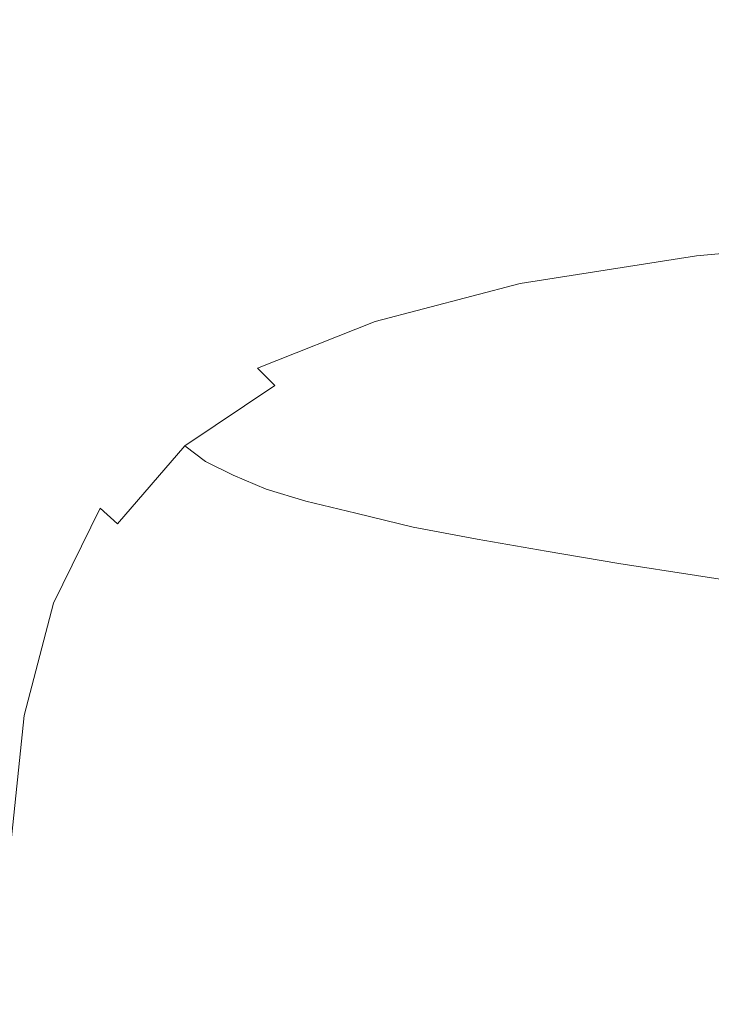
# Model space of a CAD drawing. Extents: x -750 to 750, y -399 to 398.
# Drawn here: x -692 to -652, y 257 to 314 of the extents above; entities that cross this region are included whole.
import ezdxf

# ---------------------------------------------------------------- set-up
doc = ezdxf.new("R2010")
doc.units = 0
doc.header["$LTSCALE"] = 500
doc.header["$MEASUREMENT"] = 0
doc.layers.add('EXC-WANNA', color=7, linetype='Continuous')

msp = doc.modelspace()

# ---------------------------------------------------------------- linework, layer by layer
at = {"layer": 'EXC-WANNA', "lineweight": 0}
for points, invisible_edges in [([(-684.3, 313, 201.1), (-687.5, 317.4, 201.1), (-693.2, 315, 201.1), (-684.3, 313, 201.1)], 15), ([(-687.5, 317.4, 201.1), (-684.3, 313, 201.1), (-676.6, 314.9, 201.1), (-687.5, 317.4, 201.1)], 15), ([(-664.1, 312.8, 201), (-667.2, 316.3, 201.1), (-676.6, 314.9, 201.1), (-664.1, 312.8, 201)], 15), ([(-667.2, 316.3, 201.1), (-664.1, 312.8, 201), (-652.4, 313.9, 201), (-667.2, 316.3, 201.1)], 15), ([(-690.3, 310.5, 201.1), (-693.2, 315, 201.1), (-697.6, 312, 201.1), (-690.3, 310.5, 201.1)], 15), ([(-693.2, 315, 201.1), (-690.3, 310.5, 201.1), (-684.3, 313, 201.1), (-693.2, 315, 201.1)], 15), ([(-673.8, 311.4, 201), (-676.6, 314.9, 201.1), (-684.3, 313, 201.1), (-673.8, 311.4, 201)], 15), ([(-676.6, 314.9, 201.1), (-673.8, 311.4, 201), (-664.1, 312.8, 201), (-676.6, 314.9, 201.1)], 15), ([(-649.9, 311.1, 201), (-652.4, 313.9, 201), (-664.1, 312.8, 201), (-649.9, 311.1, 201)], 15), ([(-681.6, 309.4, 201), (-684.3, 313, 201.1), (-690.3, 310.5, 201.1), (-681.6, 309.4, 201)], 15), ([(-684.3, 313, 201.1), (-681.6, 309.4, 201), (-673.8, 311.4, 201), (-684.3, 313, 201.1)], 15), ([(-661.7, 310, 201), (-664.1, 312.8, 201), (-673.8, 311.4, 201), (-661.7, 310, 201)], 15), ([(-664.1, 312.8, 201), (-661.7, 310, 201), (-649.9, 311.1, 201), (-664.1, 312.8, 201)], 15), ([(-697.6, 312, 201.1), (-694.8, 307.4, 201.1), (-690.3, 310.5, 201.1), (-697.6, 312, 201.1)], 15), ([(-671.5, 308.6, 201), (-673.8, 311.4, 201), (-681.6, 309.4, 201), (-671.5, 308.6, 201)], 15), ([(-673.8, 311.4, 201), (-671.5, 308.6, 201), (-661.7, 310, 201), (-673.8, 311.4, 201)], 15), ([(-647.8, 308.9, 200.9), (-649.9, 311.1, 201), (-661.7, 310, 201), (-647.8, 308.9, 200.9)], 15), ([(-687.8, 306.9, 201), (-690.3, 310.5, 201.1), (-694.8, 307.4, 201.1), (-687.8, 306.9, 201)], 15), ([(-690.3, 310.5, 201.1), (-687.8, 306.9, 201), (-681.6, 309.4, 201), (-690.3, 310.5, 201.1)], 15), ([(-659.8, 307.8, 200.9), (-661.7, 310, 201), (-671.5, 308.6, 201), (-659.8, 307.8, 200.9)], 15), ([(-661.7, 310, 201), (-659.8, 307.8, 200.9), (-647.8, 308.9, 200.9), (-661.7, 310, 201)], 15), ([(-679.5, 306.6, 201), (-681.6, 309.4, 201), (-687.8, 306.9, 201), (-679.5, 306.6, 201)], 15), ([(-681.6, 309.4, 201), (-679.5, 306.6, 201), (-671.5, 308.6, 201), (-681.6, 309.4, 201)], 15), ([(-646.2, 307.1, 200.8), (-647.8, 308.9, 200.9), (-659.8, 307.8, 200.9), (-646.2, 307.1, 200.8)], 15), ([(-669.7, 306.3, 200.9), (-671.5, 308.6, 201), (-679.5, 306.6, 201), (-669.7, 306.3, 200.9)], 15), ([(-671.5, 308.6, 201), (-669.7, 306.3, 200.9), (-659.8, 307.8, 200.9), (-671.5, 308.6, 201)], 15), ([(-658.3, 306, 200.8), (-659.8, 307.8, 200.9), (-669.7, 306.3, 200.9), (-658.3, 306, 200.8)], 15), ([(-659.8, 307.8, 200.9), (-658.3, 306, 200.8), (-646.2, 307.1, 200.8), (-659.8, 307.8, 200.9)], 15), ([(-694.8, 307.4, 201.1), (-692.6, 303.6, 201), (-687.8, 306.9, 201), (-694.8, 307.4, 201.1)], 15), ([(-644.9, 305.7, 200.7), (-646.2, 307.1, 200.8), (-658.3, 306, 200.8), (-644.9, 305.7, 200.7)], 15), ([(-685.9, 303.9, 201), (-687.8, 306.9, 201), (-692.6, 303.6, 201), (-685.9, 303.9, 201)], 15), ([(-687.8, 306.9, 201), (-685.9, 303.9, 201), (-679.5, 306.6, 201), (-687.8, 306.9, 201)], 15), ([(-677.8, 304.3, 200.9), (-679.5, 306.6, 201), (-685.9, 303.9, 201), (-677.8, 304.3, 200.9)], 15), ([(-679.5, 306.6, 201), (-677.8, 304.3, 200.9), (-669.7, 306.3, 200.9), (-679.5, 306.6, 201)], 15), ([(-668.3, 304.5, 200.8), (-669.7, 306.3, 200.9), (-677.8, 304.3, 200.9), (-668.3, 304.5, 200.8)], 15), ([(-669.7, 306.3, 200.9), (-668.3, 304.5, 200.8), (-658.3, 306, 200.8), (-669.7, 306.3, 200.9)], 15), ([(-657, 304.5, 200.7), (-658.3, 306, 200.8), (-668.3, 304.5, 200.8), (-657, 304.5, 200.7)], 15), ([(-658.3, 306, 200.8), (-657, 304.5, 200.7), (-644.9, 305.7, 200.7), (-658.3, 306, 200.8)], 15), ([(-643.9, 304.4, 200.5), (-644.9, 305.7, 200.7), (-657, 304.5, 200.7), (-643.9, 304.4, 200.5)], 15), ([(-685.9, 303.9, 201), (-684.3, 301.6, 200.9), (-677.8, 304.3, 200.9), (-685.9, 303.9, 201)], 15), ([(-676.5, 302.4, 200.8), (-677.8, 304.3, 200.9), (-684.3, 301.6, 200.9), (-676.5, 302.4, 200.8)], 15), ([(-677.8, 304.3, 200.9), (-676.5, 302.4, 200.8), (-668.3, 304.5, 200.8), (-677.8, 304.3, 200.9)], 15), ([(-667.1, 303, 200.7), (-668.3, 304.5, 200.8), (-676.5, 302.4, 200.8), (-667.1, 303, 200.7)], 15), ([(-668.3, 304.5, 200.8), (-667.1, 303, 200.7), (-657, 304.5, 200.7), (-668.3, 304.5, 200.8)], 15), ([(-656, 303.3, 200.5), (-657, 304.5, 200.7), (-667.1, 303, 200.7), (-656, 303.3, 200.5)], 15), ([(-657, 304.5, 200.7), (-656, 303.3, 200.5), (-643.9, 304.4, 200.5), (-657, 304.5, 200.7)], 15), ([(-642.9, 303.3, 200.3), (-643.9, 304.4, 200.5), (-656, 303.3, 200.5), (-642.9, 303.3, 200.3)], 15), ([(-694.4, 296.4, 201), (-690.7, 300.6, 201), (-692.6, 303.6, 201), (-694.4, 296.4, 201)], 15), ([(-692.6, 303.6, 201), (-690.7, 300.6, 201), (-685.9, 303.9, 201), (-692.6, 303.6, 201)], 15), ([(-684.3, 301.6, 200.9), (-685.9, 303.9, 201), (-690.7, 300.6, 201), (-684.3, 301.6, 200.9)], 15), ([(-676.5, 302.4, 200.8), (-675.4, 300.9, 200.7), (-667.1, 303, 200.7), (-676.5, 302.4, 200.8)], 15), ([(-666.2, 301.7, 200.5), (-667.1, 303, 200.7), (-675.4, 300.9, 200.7), (-666.2, 301.7, 200.5)], 15), ([(-667.1, 303, 200.7), (-666.2, 301.7, 200.5), (-656, 303.3, 200.5), (-667.1, 303, 200.7)], 15), ([(-655.1, 302.1, 200.3), (-656, 303.3, 200.5), (-666.2, 301.7, 200.5), (-655.1, 302.1, 200.3)], 15), ([(-656, 303.3, 200.5), (-655.1, 302.1, 200.3), (-642.9, 303.3, 200.3), (-656, 303.3, 200.5)], 15), ([(-642, 302.2, 199.8), (-642.9, 303.3, 200.3), (-655.1, 302.1, 200.3), (-642, 302.2, 199.8)], 15), ([(-684.3, 301.6, 200.9), (-683, 299.7, 200.8), (-676.5, 302.4, 200.8), (-684.3, 301.6, 200.9)], 15), ([(-675.4, 300.9, 200.7), (-676.5, 302.4, 200.8), (-683, 299.7, 200.8), (-675.4, 300.9, 200.7)], 15), ([(-666.2, 301.7, 200.5), (-665.3, 300.5, 200.3), (-655.1, 302.1, 200.3), (-666.2, 301.7, 200.5)], 15), ([(-654.2, 301, 199.8), (-655.1, 302.1, 200.3), (-665.3, 300.5, 200.3), (-654.2, 301, 199.8)], 15), ([(-655.1, 302.1, 200.3), (-654.2, 301, 199.8), (-642, 302.2, 199.8), (-655.1, 302.1, 200.3)], 15), ([(-641.1, 301.2, 198.9), (-642, 302.2, 199.8), (-654.2, 301, 199.8), (-641.1, 301.2, 198.9)], 15), ([(-690.7, 300.6, 201), (-689.3, 298.2, 200.9), (-684.3, 301.6, 200.9), (-690.7, 300.6, 201)], 15), ([(-683, 299.7, 200.8), (-684.3, 301.6, 200.9), (-689.3, 298.2, 200.9), (-683, 299.7, 200.8)], 15), ([(-675.4, 300.9, 200.7), (-674.5, 299.6, 200.5), (-666.2, 301.7, 200.5), (-675.4, 300.9, 200.7)], 15), ([(-665.3, 300.5, 200.3), (-666.2, 301.7, 200.5), (-674.5, 299.6, 200.5), (-665.3, 300.5, 200.3)], 15), ([(-683, 299.7, 200.8), (-682, 298.1, 200.7), (-675.4, 300.9, 200.7), (-683, 299.7, 200.8)], 15), ([(-674.5, 299.6, 200.5), (-675.4, 300.9, 200.7), (-682, 298.1, 200.7), (-674.5, 299.6, 200.5)], 15), ([(-665.3, 300.5, 200.3), (-664.4, 299.5, 199.8), (-654.2, 301, 199.8), (-665.3, 300.5, 200.3)], 15), ([(-653.3, 300.1, 198.9), (-654.2, 301, 199.8), (-664.4, 299.5, 199.8), (-653.3, 300.1, 198.9)], 15), ([(-654.2, 301, 199.8), (-653.3, 300.1, 198.9), (-641.1, 301.2, 198.9), (-654.2, 301, 199.8)], 13), ([(-640.1, 300.3, 197.4), (-641.1, 301.2, 198.9), (-653.3, 300.1, 198.9), (-640.1, 300.3, 197.4)], 15), ([(-690.7, 300.6, 201), (-694.4, 296.4, 201), (-693, 293.9, 200.9), (-690.7, 300.6, 201)], 15), ([(-693, 293.9, 200.9), (-689.3, 298.2, 200.9), (-690.7, 300.6, 201), (-693, 293.9, 200.9)], 15), ([(-674.5, 299.6, 200.5), (-673.6, 298.4, 200.3), (-665.3, 300.5, 200.3), (-674.5, 299.6, 200.5)], 15), ([(-664.4, 299.5, 199.8), (-665.3, 300.5, 200.3), (-673.6, 298.4, 200.3), (-664.4, 299.5, 199.8)], 15), ([(-653.3, 300.1, 198.9), (-652.3, 299.1, 197.4), (-640.1, 300.3, 197.4), (-653.3, 300.1, 198.9)], 15), ([(-689.3, 298.2, 200.9), (-688.1, 296.2, 200.8), (-683, 299.7, 200.8), (-689.3, 298.2, 200.9)], 15), ([(-682, 298.1, 200.7), (-683, 299.7, 200.8), (-688.1, 296.2, 200.8), (-682, 298.1, 200.7)], 15), ([(-682, 298.1, 200.7), (-681.1, 296.8, 200.5), (-674.5, 299.6, 200.5), (-682, 298.1, 200.7)], 15), ([(-673.6, 298.4, 200.3), (-674.5, 299.6, 200.5), (-681.1, 296.8, 200.5), (-673.6, 298.4, 200.3)], 15), ([(-664.4, 299.5, 199.8), (-663.5, 298.5, 198.9), (-653.3, 300.1, 198.9), (-664.4, 299.5, 199.8)], 13), ([(-652.3, 299.1, 197.4), (-653.3, 300.1, 198.9), (-663.5, 298.5, 198.9), (-652.3, 299.1, 197.4)], 15), ([(-673.6, 298.4, 200.3), (-672.8, 297.3, 199.8), (-664.4, 299.5, 199.8), (-673.6, 298.4, 200.3)], 15), ([(-663.5, 298.5, 198.9), (-664.4, 299.5, 199.8), (-672.8, 297.3, 199.8), (-663.5, 298.5, 198.9)], 15), ([(-663.5, 298.5, 198.9), (-662.5, 297.5, 197.4), (-652.3, 299.1, 197.4), (-663.5, 298.5, 198.9)], 15), ([(-651.1, 298.3, 195.2), (-652.3, 299.1, 197.4), (-662.5, 297.5, 197.4), (-651.1, 298.3, 195.2)], 15), ([(-672.8, 297.3, 199.8), (-671.9, 296.3, 198.9), (-663.5, 298.5, 198.9), (-672.8, 297.3, 199.8)], 13), ([(-662.5, 297.5, 197.4), (-663.5, 298.5, 198.9), (-671.9, 296.3, 198.9), (-662.5, 297.5, 197.4)], 15), ([(-689.3, 298.2, 200.9), (-693, 293.9, 200.9), (-691.9, 291.9, 200.8), (-689.3, 298.2, 200.9)], 15), ([(-691.9, 291.9, 200.8), (-688.1, 296.2, 200.8), (-689.3, 298.2, 200.9), (-691.9, 291.9, 200.8)], 15), ([(-688.1, 296.2, 200.8), (-687.1, 294.6, 200.7), (-682, 298.1, 200.7), (-688.1, 296.2, 200.8)], 15), ([(-681.1, 296.8, 200.5), (-682, 298.1, 200.7), (-687.1, 294.6, 200.7), (-681.1, 296.8, 200.5)], 15), ([(-681.1, 296.8, 200.5), (-680.3, 295.6, 200.3), (-673.6, 298.4, 200.3), (-681.1, 296.8, 200.5)], 15), ([(-672.8, 297.3, 199.8), (-673.6, 298.4, 200.3), (-680.3, 295.6, 200.3), (-672.8, 297.3, 199.8)], 15), ([(-662.5, 297.5, 197.4), (-661.3, 296.7, 195.2), (-651.1, 298.3, 195.2), (-662.5, 297.5, 197.4)], 15), ([(-649.6, 297.5, 191.9), (-651.1, 298.3, 195.2), (-661.3, 296.7, 195.2), (-649.6, 297.5, 191.9)], 15), ([(-680.3, 295.6, 200.3), (-679.5, 294.6, 199.8), (-672.8, 297.3, 199.8), (-680.3, 295.6, 200.3)], 15), ([(-671.9, 296.3, 198.9), (-672.8, 297.3, 199.8), (-679.5, 294.6, 199.8), (-671.9, 296.3, 198.9)], 15), ([(-671.9, 296.3, 198.9), (-670.9, 295.4, 197.4), (-662.5, 297.5, 197.4), (-671.9, 296.3, 198.9)], 15), ([(-661.3, 296.7, 195.2), (-662.5, 297.5, 197.4), (-670.9, 295.4, 197.4), (-661.3, 296.7, 195.2)], 15), ([(-661.3, 296.7, 195.2), (-659.8, 295.9, 191.9), (-649.6, 297.5, 191.9), (-661.3, 296.7, 195.2)], 15), ([(-647.8, 296.7, 187.5), (-649.6, 297.5, 191.9), (-659.8, 295.9, 191.9), (-647.8, 296.7, 187.5)], 15), ([(-687.1, 294.6, 200.7), (-686.3, 293.3, 200.5), (-681.1, 296.8, 200.5), (-687.1, 294.6, 200.7)], 15), ([(-680.3, 295.6, 200.3), (-681.1, 296.8, 200.5), (-686.3, 293.3, 200.5), (-680.3, 295.6, 200.3)], 15), ([(-688.1, 296.2, 200.8), (-691.9, 291.9, 200.8), (-690.9, 290.2, 200.7), (-688.1, 296.2, 200.8)], 15), ([(-690.9, 290.2, 200.7), (-687.1, 294.6, 200.7), (-688.1, 296.2, 200.8), (-690.9, 290.2, 200.7)], 15), ([(-679.5, 294.6, 199.8), (-678.7, 293.6, 198.9), (-671.9, 296.3, 198.9), (-679.5, 294.6, 199.8)], 13), ([(-670.9, 295.4, 197.4), (-671.9, 296.3, 198.9), (-678.7, 293.6, 198.9), (-670.9, 295.4, 197.4)], 15), ([(-670.9, 295.4, 197.4), (-669.7, 294.6, 195.2), (-661.3, 296.7, 195.2), (-670.9, 295.4, 197.4)], 15), ([(-659.8, 295.9, 191.9), (-661.3, 296.7, 195.2), (-669.7, 294.6, 195.2), (-659.8, 295.9, 191.9)], 15), ([(-659.8, 295.9, 191.9), (-657.9, 295.1, 187.5), (-647.8, 296.7, 187.5), (-659.8, 295.9, 191.9)], 15), ([(-645.5, 295.9, 181.8), (-647.8, 296.7, 187.5), (-657.9, 295.1, 187.5), (-645.5, 295.9, 181.8)], 15), ([(-686.3, 293.3, 200.5), (-685.5, 292.1, 200.3), (-680.3, 295.6, 200.3), (-686.3, 293.3, 200.5)], 15), ([(-679.5, 294.6, 199.8), (-680.3, 295.6, 200.3), (-685.5, 292.1, 200.3), (-679.5, 294.6, 199.8)], 15), ([(-669.7, 294.6, 195.2), (-668.2, 293.7, 191.9), (-659.8, 295.9, 191.9), (-669.7, 294.6, 195.2)], 15), ([(-657.9, 295.1, 187.5), (-659.8, 295.9, 191.9), (-668.2, 293.7, 191.9), (-657.9, 295.1, 187.5)], 15), ([(-657.9, 295.1, 187.5), (-655.7, 294.3, 181.8), (-645.5, 295.9, 181.8), (-657.9, 295.1, 187.5)], 15), ([(-645.5, 295.9, 181.8), (-655.7, 294.3, 181.8), (-652.9, 293.6, 174.5), (-645.5, 295.9, 181.8)], 15), ([(-652.9, 293.6, 174.5), (-642.7, 295.2, 174.5), (-645.5, 295.9, 181.8), (-652.9, 293.6, 174.5)], 15), ([(-678.7, 293.6, 198.9), (-677.7, 292.6, 197.4), (-670.9, 295.4, 197.4), (-678.7, 293.6, 198.9)], 15), ([(-669.7, 294.6, 195.2), (-670.9, 295.4, 197.4), (-677.7, 292.6, 197.4), (-669.7, 294.6, 195.2)], 15), ([(-668.2, 293.7, 191.9), (-666.3, 293, 187.5), (-657.9, 295.1, 187.5), (-668.2, 293.7, 191.9)], 15), ([(-655.7, 294.3, 181.8), (-657.9, 295.1, 187.5), (-666.3, 293, 187.5), (-655.7, 294.3, 181.8)], 15), ([(-642.7, 295.2, 174.5), (-652.9, 293.6, 174.5), (-649.6, 292.8, 165.9), (-642.7, 295.2, 174.5)], 15), ([(-687.1, 294.6, 200.7), (-690.9, 290.2, 200.7), (-690.1, 288.9, 200.5), (-687.1, 294.6, 200.7)], 15), ([(-690.1, 288.9, 200.5), (-686.3, 293.3, 200.5), (-687.1, 294.6, 200.7), (-690.1, 288.9, 200.5)], 15), ([(-685.5, 292.1, 200.3), (-684.7, 291, 199.8), (-679.5, 294.6, 199.8), (-685.5, 292.1, 200.3)], 15), ([(-678.7, 293.6, 198.9), (-679.5, 294.6, 199.8), (-684.7, 291, 199.8), (-678.7, 293.6, 198.9)], 15), ([(-677.7, 292.6, 197.4), (-676.4, 291.8, 195.2), (-669.7, 294.6, 195.2), (-677.7, 292.6, 197.4)], 15), ([(-668.2, 293.7, 191.9), (-669.7, 294.6, 195.2), (-676.4, 291.8, 195.2), (-668.2, 293.7, 191.9)], 15), ([(-694.5, 286.5, 200.8), (-691.9, 291.9, 200.8), (-693, 293.9, 200.9), (-694.5, 286.5, 200.8)], 15), ([(-666.3, 293, 187.5), (-664, 292.2, 181.8), (-655.7, 294.3, 181.8), (-666.3, 293, 187.5)], 15), ([(-655.7, 294.3, 181.8), (-664, 292.2, 181.8), (-661.2, 291.5, 174.5), (-655.7, 294.3, 181.8)], 15), ([(-661.2, 291.5, 174.5), (-652.9, 293.6, 174.5), (-655.7, 294.3, 181.8), (-661.2, 291.5, 174.5)], 15), ([(-685.5, 292.1, 200.3), (-686.3, 293.3, 200.5), (-690.1, 288.9, 200.5), (-685.5, 292.1, 200.3)], 15), ([(-684.7, 291, 199.8), (-683.9, 290, 198.9), (-678.7, 293.6, 198.9), (-684.7, 291, 199.8)], 15), ([(-677.7, 292.6, 197.4), (-678.7, 293.6, 198.9), (-683.9, 290, 198.9), (-677.7, 292.6, 197.4)], 14), ([(-676.4, 291.8, 195.2), (-674.9, 291, 191.9), (-668.2, 293.7, 191.9), (-676.4, 291.8, 195.2)], 15), ([(-666.3, 293, 187.5), (-668.2, 293.7, 191.9), (-674.9, 291, 191.9), (-666.3, 293, 187.5)], 15), ([(-652.9, 293.6, 174.5), (-661.2, 291.5, 174.5), (-657.9, 290.7, 165.9), (-652.9, 293.6, 174.5)], 15), ([(-657.9, 290.7, 165.9), (-649.6, 292.8, 165.9), (-652.9, 293.6, 174.5), (-657.9, 290.7, 165.9)], 15), ([(-674.9, 291, 191.9), (-673, 290.2, 187.5), (-666.3, 293, 187.5), (-674.9, 291, 191.9)], 15), ([(-664, 292.2, 181.8), (-666.3, 293, 187.5), (-673, 290.2, 187.5), (-664, 292.2, 181.8)], 15), ([(-649.6, 292.8, 165.9), (-657.9, 290.7, 165.9), (-654.3, 290, 156.2), (-649.6, 292.8, 165.9)], 15), ([(-654.3, 290, 156.2), (-646, 292.1, 156.2), (-649.6, 292.8, 165.9), (-654.3, 290, 156.2)], 15), ([(-683.9, 290, 198.9), (-682.9, 289.1, 197.4), (-677.7, 292.6, 197.4), (-683.9, 290, 198.9)], 15), ([(-676.4, 291.8, 195.2), (-677.7, 292.6, 197.4), (-682.9, 289.1, 197.4), (-676.4, 291.8, 195.2)], 13), ([(-673, 290.2, 187.5), (-670.7, 289.4, 181.8), (-664, 292.2, 181.8), (-673, 290.2, 187.5)], 15), ([(-664, 292.2, 181.8), (-670.7, 289.4, 181.8), (-667.9, 288.7, 174.5), (-664, 292.2, 181.8)], 15), ([(-667.9, 288.7, 174.5), (-661.2, 291.5, 174.5), (-664, 292.2, 181.8), (-667.9, 288.7, 174.5)], 15), ([(-691.9, 291.9, 200.8), (-694.5, 286.5, 200.8), (-693.6, 284.8, 200.7), (-691.9, 291.9, 200.8)], 15), ([(-693.6, 284.8, 200.7), (-690.9, 290.2, 200.7), (-691.9, 291.9, 200.8), (-693.6, 284.8, 200.7)], 15), ([(-690.1, 288.9, 200.5), (-689.4, 287.6, 200.3), (-685.5, 292.1, 200.3), (-690.1, 288.9, 200.5)], 15), ([(-684.7, 291, 199.8), (-685.5, 292.1, 200.3), (-689.4, 287.6, 200.3), (-684.7, 291, 199.8)], 15), ([(-682.9, 289.1, 197.4), (-681.7, 288.2, 195.2), (-676.4, 291.8, 195.2), (-682.9, 289.1, 197.4)], 15), ([(-674.9, 291, 191.9), (-676.4, 291.8, 195.2), (-681.7, 288.2, 195.2), (-674.9, 291, 191.9)], 15), ([(-646, 292.1, 156.2), (-654.3, 290, 156.2), (-650.3, 289.2, 145.5), (-646, 292.1, 156.2)], 15), ([(-661.2, 291.5, 174.5), (-667.9, 288.7, 174.5), (-664.6, 288, 165.9), (-661.2, 291.5, 174.5)], 15), ([(-664.6, 288, 165.9), (-657.9, 290.7, 165.9), (-661.2, 291.5, 174.5), (-664.6, 288, 165.9)], 15), ([(-689.4, 287.6, 200.3), (-688.6, 286.5, 199.8), (-684.7, 291, 199.8), (-689.4, 287.6, 200.3)], 15), ([(-683.9, 290, 198.9), (-684.7, 291, 199.8), (-688.6, 286.5, 199.8), (-683.9, 290, 198.9)], 15), ([(-681.7, 288.2, 195.2), (-680.1, 287.4, 191.9), (-674.9, 291, 191.9), (-681.7, 288.2, 195.2)], 15), ([(-673, 290.2, 187.5), (-674.9, 291, 191.9), (-680.1, 287.4, 191.9), (-673, 290.2, 187.5)], 15), ([(-657.9, 290.7, 165.9), (-664.6, 288, 165.9), (-660.9, 287.2, 156.2), (-657.9, 290.7, 165.9)], 15), ([(-660.9, 287.2, 156.2), (-654.3, 290, 156.2), (-657.9, 290.7, 165.9), (-660.9, 287.2, 156.2)], 15), ([(-690.9, 290.2, 200.7), (-693.6, 284.8, 200.7), (-692.8, 283.4, 200.5), (-690.9, 290.2, 200.7)], 15), ([(-692.8, 283.4, 200.5), (-690.1, 288.9, 200.5), (-690.9, 290.2, 200.7), (-692.8, 283.4, 200.5)], 15), ([(-688.6, 286.5, 199.8), (-687.8, 285.5, 198.9), (-683.9, 290, 198.9), (-688.6, 286.5, 199.8)], 15), ([(-682.9, 289.1, 197.4), (-683.9, 290, 198.9), (-687.8, 285.5, 198.9), (-682.9, 289.1, 197.4)], 15), ([(-680.1, 287.4, 191.9), (-678.2, 286.6, 187.5), (-673, 290.2, 187.5), (-680.1, 287.4, 191.9)], 15), ([(-670.7, 289.4, 181.8), (-673, 290.2, 187.5), (-678.2, 286.6, 187.5), (-670.7, 289.4, 181.8)], 15), ([(-654.3, 290, 156.2), (-660.9, 287.2, 156.2), (-656.9, 286.5, 145.5), (-654.3, 290, 156.2)], 15), ([(-656.9, 286.5, 145.5), (-650.3, 289.2, 145.5), (-654.3, 290, 156.2), (-656.9, 286.5, 145.5)], 15), ([(-678.2, 286.6, 187.5), (-675.9, 285.9, 181.8), (-670.7, 289.4, 181.8), (-678.2, 286.6, 187.5)], 15), ([(-670.7, 289.4, 181.8), (-675.9, 285.9, 181.8), (-673, 285.2, 174.5), (-670.7, 289.4, 181.8)], 15), ([(-673, 285.2, 174.5), (-667.9, 288.7, 174.5), (-670.7, 289.4, 181.8), (-673, 285.2, 174.5)], 15), ([(-689.4, 287.6, 200.3), (-690.1, 288.9, 200.5), (-692.8, 283.4, 200.5), (-689.4, 287.6, 200.3)], 15), ([(-687.8, 285.5, 198.9), (-686.8, 284.6, 197.4), (-682.9, 289.1, 197.4), (-687.8, 285.5, 198.9)], 12), ([(-681.7, 288.2, 195.2), (-682.9, 289.1, 197.4), (-686.8, 284.6, 197.4), (-681.7, 288.2, 195.2)], 14), ([(-650.3, 289.2, 145.5), (-656.9, 286.5, 145.5), (-652.7, 285.8, 134.1), (-650.3, 289.2, 145.5)], 15), ([(-652.7, 285.8, 134.1), (-646.1, 288.5, 134.1), (-650.3, 289.2, 145.5), (-652.7, 285.8, 134.1)], 15), ([(-686.8, 284.6, 197.4), (-685.6, 283.7, 195.2), (-681.7, 288.2, 195.2), (-686.8, 284.6, 197.4)], 15), ([(-680.1, 287.4, 191.9), (-681.7, 288.2, 195.2), (-685.6, 283.7, 195.2), (-680.1, 287.4, 191.9)], 14), ([(-667.9, 288.7, 174.5), (-673, 285.2, 174.5), (-669.7, 284.4, 165.9), (-667.9, 288.7, 174.5)], 15), ([(-669.7, 284.4, 165.9), (-664.6, 288, 165.9), (-667.9, 288.7, 174.5), (-669.7, 284.4, 165.9)], 15), ([(-646.1, 288.5, 134.1), (-652.7, 285.8, 134.1), (-648.2, 285.1, 122.1), (-646.1, 288.5, 134.1)], 15), ([(-692.8, 283.4, 200.5), (-692.1, 282.2, 200.3), (-689.4, 287.6, 200.3), (-692.8, 283.4, 200.5)], 15), ([(-688.6, 286.5, 199.8), (-689.4, 287.6, 200.3), (-692.1, 282.2, 200.3), (-688.6, 286.5, 199.8)], 15), ([(-664.6, 288, 165.9), (-669.7, 284.4, 165.9), (-666, 283.7, 156.2), (-664.6, 288, 165.9)], 15), ([(-666, 283.7, 156.2), (-660.9, 287.2, 156.2), (-664.6, 288, 165.9), (-666, 283.7, 156.2)], 15), ([(-685.6, 283.7, 195.2), (-684, 282.9, 191.9), (-680.1, 287.4, 191.9), (-685.6, 283.7, 195.2)], 15), ([(-678.2, 286.6, 187.5), (-680.1, 287.4, 191.9), (-684, 282.9, 191.9), (-678.2, 286.6, 187.5)], 14), ([(-660.9, 287.2, 156.2), (-666, 283.7, 156.2), (-662, 283, 145.5), (-660.9, 287.2, 156.2)], 15), ([(-662, 283, 145.5), (-656.9, 286.5, 145.5), (-660.9, 287.2, 156.2), (-662, 283, 145.5)], 15), ([(-692.1, 282.2, 200.3), (-691.3, 281.1, 199.8), (-688.6, 286.5, 199.8), (-692.1, 282.2, 200.3)], 15), ([(-687.8, 285.5, 198.9), (-688.6, 286.5, 199.8), (-691.3, 281.1, 199.8), (-687.8, 285.5, 198.9)], 15), ([(-684, 282.9, 191.9), (-682.1, 282.2, 187.5), (-678.2, 286.6, 187.5), (-684, 282.9, 191.9)], 15), ([(-675.9, 285.9, 181.8), (-678.2, 286.6, 187.5), (-682.1, 282.2, 187.5), (-675.9, 285.9, 181.8)], 14), ([(-656.9, 286.5, 145.5), (-662, 283, 145.5), (-657.8, 282.3, 134.1), (-656.9, 286.5, 145.5)], 15), ([(-657.8, 282.3, 134.1), (-652.7, 285.8, 134.1), (-656.9, 286.5, 145.5), (-657.8, 282.3, 134.1)], 15), ([(-682.1, 282.2, 187.5), (-679.8, 281.4, 181.8), (-675.9, 285.9, 181.8), (-682.1, 282.2, 187.5)], 15), ([(-675.9, 285.9, 181.8), (-679.8, 281.4, 181.8), (-676.9, 280.7, 174.5), (-675.9, 285.9, 181.8)], 15), ([(-676.9, 280.7, 174.5), (-673, 285.2, 174.5), (-675.9, 285.9, 181.8), (-676.9, 280.7, 174.5)], 13), ([(-691.3, 281.1, 199.8), (-690.5, 280, 198.9), (-687.8, 285.5, 198.9), (-691.3, 281.1, 199.8)], 13), ([(-686.8, 284.6, 197.4), (-687.8, 285.5, 198.9), (-690.5, 280, 198.9), (-686.8, 284.6, 197.4)], 15), ([(-652.7, 285.8, 134.1), (-657.8, 282.3, 134.1), (-653.3, 281.6, 122.1), (-652.7, 285.8, 134.1)], 15), ([(-653.3, 281.6, 122.1), (-648.2, 285.1, 122.1), (-652.7, 285.8, 134.1), (-653.3, 281.6, 122.1)], 15), ([(-673, 285.2, 174.5), (-676.9, 280.7, 174.5), (-673.6, 280, 165.9), (-673, 285.2, 174.5)], 15), ([(-673.6, 280, 165.9), (-669.7, 284.4, 165.9), (-673, 285.2, 174.5), (-673.6, 280, 165.9)], 13), ([(-648.2, 285.1, 122.1), (-653.3, 281.6, 122.1), (-648.7, 280.9, 109.7), (-648.2, 285.1, 122.1)], 15), ([(-690.5, 280, 198.9), (-689.5, 279.1, 197.4), (-686.8, 284.6, 197.4), (-690.5, 280, 198.9)], 15), ([(-685.6, 283.7, 195.2), (-686.8, 284.6, 197.4), (-689.5, 279.1, 197.4), (-685.6, 283.7, 195.2)], 15), ([(-669.7, 284.4, 165.9), (-673.6, 280, 165.9), (-669.9, 279.3, 156.2), (-669.7, 284.4, 165.9)], 15), ([(-669.9, 279.3, 156.2), (-666, 283.7, 156.2), (-669.7, 284.4, 165.9), (-669.9, 279.3, 156.2)], 13), ([(-689.5, 279.1, 197.4), (-688.3, 278.3, 195.2), (-685.6, 283.7, 195.2), (-689.5, 279.1, 197.4)], 15), ([(-684, 282.9, 191.9), (-685.6, 283.7, 195.2), (-688.3, 278.3, 195.2), (-684, 282.9, 191.9)], 15), ([(-666, 283.7, 156.2), (-669.9, 279.3, 156.2), (-665.8, 278.6, 145.5), (-666, 283.7, 156.2)], 15), ([(-665.8, 278.6, 145.5), (-662, 283, 145.5), (-666, 283.7, 156.2), (-665.8, 278.6, 145.5)], 13), ([(-692.1, 282.2, 200.3), (-692.8, 283.4, 200.5), (-694.5, 276.9, 200.5), (-692.1, 282.2, 200.3)], 15), ([(-688.3, 278.3, 195.2), (-686.7, 277.5, 191.9), (-684, 282.9, 191.9), (-688.3, 278.3, 195.2)], 15), ([(-682.1, 282.2, 187.5), (-684, 282.9, 191.9), (-686.7, 277.5, 191.9), (-682.1, 282.2, 187.5)], 15), ([(-662, 283, 145.5), (-665.8, 278.6, 145.5), (-661.6, 277.9, 134.1), (-662, 283, 145.5)], 15), ([(-661.6, 277.9, 134.1), (-657.8, 282.3, 134.1), (-662, 283, 145.5), (-661.6, 277.9, 134.1)], 13), ([(-694.5, 276.9, 200.5), (-693.8, 275.6, 200.3), (-692.1, 282.2, 200.3), (-694.5, 276.9, 200.5)], 15), ([(-691.3, 281.1, 199.8), (-692.1, 282.2, 200.3), (-693.8, 275.6, 200.3), (-691.3, 281.1, 199.8)], 15), ([(-686.7, 277.5, 191.9), (-684.8, 276.7, 187.5), (-682.1, 282.2, 187.5), (-686.7, 277.5, 191.9)], 15), ([(-679.8, 281.4, 181.8), (-682.1, 282.2, 187.5), (-684.8, 276.7, 187.5), (-679.8, 281.4, 181.8)], 15), ([(-657.8, 282.3, 134.1), (-661.6, 277.9, 134.1), (-657.1, 277.2, 122.1), (-657.8, 282.3, 134.1)], 15), ([(-657.1, 277.2, 122.1), (-653.3, 281.6, 122.1), (-657.8, 282.3, 134.1), (-657.1, 277.2, 122.1)], 13), ([(-684.8, 276.7, 187.5), (-682.5, 276, 181.8), (-679.8, 281.4, 181.8), (-684.8, 276.7, 187.5)], 15), ([(-679.8, 281.4, 181.8), (-682.5, 276, 181.8), (-679.6, 275.3, 174.5), (-679.8, 281.4, 181.8)], 15), ([(-679.6, 275.3, 174.5), (-676.9, 280.7, 174.5), (-679.8, 281.4, 181.8), (-679.6, 275.3, 174.5)], 15), ([(-653.3, 281.6, 122.1), (-657.1, 277.2, 122.1), (-652.5, 276.5, 109.7), (-653.3, 281.6, 122.1)], 15), ([(-652.5, 276.5, 109.7), (-648.7, 280.9, 109.7), (-653.3, 281.6, 122.1), (-652.5, 276.5, 109.7)], 13), ([(-693.8, 275.6, 200.3), (-693, 274.5, 199.8), (-691.3, 281.1, 199.8), (-693.8, 275.6, 200.3)], 15), ([(-690.5, 280, 198.9), (-691.3, 281.1, 199.8), (-693, 274.5, 199.8), (-690.5, 280, 198.9)], 15), ([(-648.7, 280.9, 109.7), (-652.5, 276.5, 109.7), (-647.8, 275.8, 97.2), (-648.7, 280.9, 109.7)], 15), ([(-676.9, 280.7, 174.5), (-679.6, 275.3, 174.5), (-676.2, 274.6, 165.9), (-676.9, 280.7, 174.5)], 15), ([(-676.2, 274.6, 165.9), (-673.6, 280, 165.9), (-676.9, 280.7, 174.5), (-676.2, 274.6, 165.9)], 15), ([(-693, 274.5, 199.8), (-692.2, 273.5, 198.9), (-690.5, 280, 198.9), (-693, 274.5, 199.8)], 13), ([(-689.5, 279.1, 197.4), (-690.5, 280, 198.9), (-692.2, 273.5, 198.9), (-689.5, 279.1, 197.4)], 15), ([(-673.6, 280, 165.9), (-676.2, 274.6, 165.9), (-672.5, 273.9, 156.2), (-673.6, 280, 165.9)], 15), ([(-672.5, 273.9, 156.2), (-669.9, 279.3, 156.2), (-673.6, 280, 165.9), (-672.5, 273.9, 156.2)], 15), ([(-692.2, 273.5, 198.9), (-691.2, 272.5, 197.4), (-689.5, 279.1, 197.4), (-692.2, 273.5, 198.9)], 15), ([(-688.3, 278.3, 195.2), (-689.5, 279.1, 197.4), (-691.2, 272.5, 197.4), (-688.3, 278.3, 195.2)], 15), ([(-669.9, 279.3, 156.2), (-672.5, 273.9, 156.2), (-668.5, 273.2, 145.5), (-669.9, 279.3, 156.2)], 15), ([(-668.5, 273.2, 145.5), (-665.8, 278.6, 145.5), (-669.9, 279.3, 156.2), (-668.5, 273.2, 145.5)], 15), ([(-665.8, 278.6, 145.5), (-668.5, 273.2, 145.5), (-664.2, 272.5, 134.1), (-665.8, 278.6, 145.5)], 15), ([(-664.2, 272.5, 134.1), (-661.6, 277.9, 134.1), (-665.8, 278.6, 145.5), (-664.2, 272.5, 134.1)], 15), ([(-691.2, 272.5, 197.4), (-689.9, 271.7, 195.2), (-688.3, 278.3, 195.2), (-691.2, 272.5, 197.4)], 15), ([(-686.7, 277.5, 191.9), (-688.3, 278.3, 195.2), (-689.9, 271.7, 195.2), (-686.7, 277.5, 191.9)], 15), ([(-689.9, 271.7, 195.2), (-688.4, 270.9, 191.9), (-686.7, 277.5, 191.9), (-689.9, 271.7, 195.2)], 15), ([(-684.8, 276.7, 187.5), (-686.7, 277.5, 191.9), (-688.4, 270.9, 191.9), (-684.8, 276.7, 187.5)], 15), ([(-661.6, 277.9, 134.1), (-664.2, 272.5, 134.1), (-659.7, 271.9, 122.1), (-661.6, 277.9, 134.1)], 15), ([(-659.7, 271.9, 122.1), (-657.1, 277.2, 122.1), (-661.6, 277.9, 134.1), (-659.7, 271.9, 122.1)], 15), ([(-657.1, 277.2, 122.1), (-659.7, 271.9, 122.1), (-655.1, 271.2, 109.7), (-657.1, 277.2, 122.1)], 15), ([(-655.1, 271.2, 109.7), (-652.5, 276.5, 109.7), (-657.1, 277.2, 122.1), (-655.1, 271.2, 109.7)], 15), ([(-688.4, 270.9, 191.9), (-686.5, 270.2, 187.5), (-684.8, 276.7, 187.5), (-688.4, 270.9, 191.9)], 15), ([(-682.5, 276, 181.8), (-684.8, 276.7, 187.5), (-686.5, 270.2, 187.5), (-682.5, 276, 181.8)], 15), ([(-652.5, 276.5, 109.7), (-655.1, 271.2, 109.7), (-650.4, 270.5, 97.2), (-652.5, 276.5, 109.7)], 15), ([(-650.4, 270.5, 97.2), (-647.8, 275.8, 97.2), (-652.5, 276.5, 109.7), (-650.4, 270.5, 97.2)], 15), ([(-686.5, 270.2, 187.5), (-684.1, 269.5, 181.8), (-682.5, 276, 181.8), (-686.5, 270.2, 187.5)], 15), ([(-682.5, 276, 181.8), (-684.1, 269.5, 181.8), (-681.2, 268.8, 174.5), (-682.5, 276, 181.8)], 15), ([(-681.2, 268.8, 174.5), (-679.6, 275.3, 174.5), (-682.5, 276, 181.8), (-681.2, 268.8, 174.5)], 15), ([(-679.6, 275.3, 174.5), (-681.2, 268.8, 174.5), (-677.9, 268.1, 165.9), (-679.6, 275.3, 174.5)], 15), ([(-677.9, 268.1, 165.9), (-676.2, 274.6, 165.9), (-679.6, 275.3, 174.5), (-677.9, 268.1, 165.9)], 15), ([(-692.2, 273.5, 198.9), (-693, 274.5, 199.8), (-693.8, 266.7, 199.8), (-692.2, 273.5, 198.9)], 15), ([(-676.2, 274.6, 165.9), (-677.9, 268.1, 165.9), (-674.1, 267.4, 156.2), (-676.2, 274.6, 165.9)], 15), ([(-674.1, 267.4, 156.2), (-672.5, 273.9, 156.2), (-676.2, 274.6, 165.9), (-674.1, 267.4, 156.2)], 15), ([(-693.8, 266.7, 199.8), (-693, 265.7, 198.9), (-692.2, 273.5, 198.9), (-693.8, 266.7, 199.8)], 13), ([(-691.2, 272.5, 197.4), (-692.2, 273.5, 198.9), (-693, 265.7, 198.9), (-691.2, 272.5, 197.4)], 15), ([(-672.5, 273.9, 156.2), (-674.1, 267.4, 156.2), (-670.1, 266.8, 145.5), (-672.5, 273.9, 156.2)], 15), ([(-670.1, 266.8, 145.5), (-668.5, 273.2, 145.5), (-672.5, 273.9, 156.2), (-670.1, 266.8, 145.5)], 15), ([(-668.5, 273.2, 145.5), (-670.1, 266.8, 145.5), (-665.8, 266.1, 134.1), (-668.5, 273.2, 145.5)], 15), ([(-665.8, 266.1, 134.1), (-664.2, 272.5, 134.1), (-668.5, 273.2, 145.5), (-665.8, 266.1, 134.1)], 15), ([(-693, 265.7, 198.9), (-691.9, 264.8, 197.4), (-691.2, 272.5, 197.4), (-693, 265.7, 198.9)], 15), ([(-689.9, 271.7, 195.2), (-691.2, 272.5, 197.4), (-691.9, 264.8, 197.4), (-689.9, 271.7, 195.2)], 15), ([(-664.2, 272.5, 134.1), (-665.8, 266.1, 134.1), (-661.3, 265.5, 122.1), (-664.2, 272.5, 134.1)], 15), ([(-661.3, 265.5, 122.1), (-659.7, 271.9, 122.1), (-664.2, 272.5, 134.1), (-661.3, 265.5, 122.1)], 15), ([(-691.9, 264.8, 197.4), (-690.7, 263.9, 195.2), (-689.9, 271.7, 195.2), (-691.9, 264.8, 197.4)], 15), ([(-688.4, 270.9, 191.9), (-689.9, 271.7, 195.2), (-690.7, 263.9, 195.2), (-688.4, 270.9, 191.9)], 15), ([(-659.7, 271.9, 122.1), (-661.3, 265.5, 122.1), (-656.7, 264.8, 109.7), (-659.7, 271.9, 122.1)], 15), ([(-656.7, 264.8, 109.7), (-655.1, 271.2, 109.7), (-659.7, 271.9, 122.1), (-656.7, 264.8, 109.7)], 15), ([(-655.1, 271.2, 109.7), (-656.7, 264.8, 109.7), (-652, 264.2, 97.2), (-655.1, 271.2, 109.7)], 15), ([(-652, 264.2, 97.2), (-650.4, 270.5, 97.2), (-655.1, 271.2, 109.7), (-652, 264.2, 97.2)], 15), ([(-690.7, 263.9, 195.2), (-689.2, 263.2, 191.9), (-688.4, 270.9, 191.9), (-690.7, 263.9, 195.2)], 15), ([(-686.5, 270.2, 187.5), (-688.4, 270.9, 191.9), (-689.2, 263.2, 191.9), (-686.5, 270.2, 187.5)], 15), ([(-689.2, 263.2, 191.9), (-687.2, 262.5, 187.5), (-686.5, 270.2, 187.5), (-689.2, 263.2, 191.9)], 15), ([(-684.1, 269.5, 181.8), (-686.5, 270.2, 187.5), (-687.2, 262.5, 187.5), (-684.1, 269.5, 181.8)], 15), ([(-687.2, 262.5, 187.5), (-684.9, 261.8, 181.8), (-684.1, 269.5, 181.8), (-687.2, 262.5, 187.5)], 15), ([(-684.1, 269.5, 181.8), (-684.9, 261.8, 181.8), (-682, 261.1, 174.5), (-684.1, 269.5, 181.8)], 15), ([(-682, 261.1, 174.5), (-681.2, 268.8, 174.5), (-684.1, 269.5, 181.8), (-682, 261.1, 174.5)], 15), ([(-681.2, 268.8, 174.5), (-682, 261.1, 174.5), (-678.6, 260.5, 165.9), (-681.2, 268.8, 174.5)], 15), ([(-678.6, 260.5, 165.9), (-677.9, 268.1, 165.9), (-681.2, 268.8, 174.5), (-678.6, 260.5, 165.9)], 15), ([(-677.9, 268.1, 165.9), (-678.6, 260.5, 165.9), (-674.9, 259.8, 156.2), (-677.9, 268.1, 165.9)], 15), ([(-674.9, 259.8, 156.2), (-674.1, 267.4, 156.2), (-677.9, 268.1, 165.9), (-674.9, 259.8, 156.2)], 15), ([(-674.1, 267.4, 156.2), (-674.9, 259.8, 156.2), (-670.8, 259.2, 145.5), (-674.1, 267.4, 156.2)], 15), ([(-670.8, 259.2, 145.5), (-670.1, 266.8, 145.5), (-674.1, 267.4, 156.2), (-670.8, 259.2, 145.5)], 15), ([(-670.1, 266.8, 145.5), (-670.8, 259.2, 145.5), (-666.5, 258.5, 134.1), (-670.1, 266.8, 145.5)], 15), ([(-666.5, 258.5, 134.1), (-665.8, 266.1, 134.1), (-670.1, 266.8, 145.5), (-666.5, 258.5, 134.1)], 15), ([(-665.8, 266.1, 134.1), (-666.5, 258.5, 134.1), (-662, 257.9, 122.1), (-665.8, 266.1, 134.1)], 15), ([(-662, 257.9, 122.1), (-661.3, 265.5, 122.1), (-665.8, 266.1, 134.1), (-662, 257.9, 122.1)], 15), ([(-691.9, 264.8, 197.4), (-693, 265.7, 198.9), (-693, 256.6, 198.9), (-691.9, 264.8, 197.4)], 15), ([(-661.3, 265.5, 122.1), (-662, 257.9, 122.1), (-657.4, 257.3, 109.7), (-661.3, 265.5, 122.1)], 15), ([(-657.4, 257.3, 109.7), (-656.7, 264.8, 109.7), (-661.3, 265.5, 122.1), (-657.4, 257.3, 109.7)], 15), ([(-693, 256.6, 198.9), (-692, 255.7, 197.4), (-691.9, 264.8, 197.4), (-693, 256.6, 198.9)], 15), ([(-690.7, 263.9, 195.2), (-691.9, 264.8, 197.4), (-692, 255.7, 197.4), (-690.7, 263.9, 195.2)], 15), ([(-656.7, 264.8, 109.7), (-657.4, 257.3, 109.7), (-652.7, 256.6, 97.2), (-656.7, 264.8, 109.7)], 15), ([(-652.7, 256.6, 97.2), (-652, 264.2, 97.2), (-656.7, 264.8, 109.7), (-652.7, 256.6, 97.2)], 15), ([(-692, 255.7, 197.4), (-690.7, 254.9, 195.2), (-690.7, 263.9, 195.2), (-692, 255.7, 197.4)], 15), ([(-689.2, 263.2, 191.9), (-690.7, 263.9, 195.2), (-690.7, 254.9, 195.2), (-689.2, 263.2, 191.9)], 15), ([(-652, 264.2, 97.2), (-652.7, 256.6, 97.2), (-648, 256, 84.7), (-652, 264.2, 97.2)], 15), ([(-690.7, 254.9, 195.2), (-689.2, 254.2, 191.9), (-689.2, 263.2, 191.9), (-690.7, 254.9, 195.2)], 15), ([(-687.2, 262.5, 187.5), (-689.2, 263.2, 191.9), (-689.2, 254.2, 191.9), (-687.2, 262.5, 187.5)], 15), ([(-689.2, 254.2, 191.9), (-687.2, 253.5, 187.5), (-687.2, 262.5, 187.5), (-689.2, 254.2, 191.9)], 15), ([(-684.9, 261.8, 181.8), (-687.2, 262.5, 187.5), (-687.2, 253.5, 187.5), (-684.9, 261.8, 181.8)], 15), ([(-687.2, 253.5, 187.5), (-684.9, 252.8, 181.8), (-684.9, 261.8, 181.8), (-687.2, 253.5, 187.5)], 15), ([(-684.9, 261.8, 181.8), (-684.9, 252.8, 181.8), (-682, 252.2, 174.5), (-684.9, 261.8, 181.8)], 15), ([(-682, 252.2, 174.5), (-682, 261.1, 174.5), (-684.9, 261.8, 181.8), (-682, 252.2, 174.5)], 15), ([(-682, 261.1, 174.5), (-682, 252.2, 174.5), (-678.6, 251.6, 165.9), (-682, 261.1, 174.5)], 15), ([(-678.6, 251.6, 165.9), (-678.6, 260.5, 165.9), (-682, 261.1, 174.5), (-678.6, 251.6, 165.9)], 15), ([(-678.6, 260.5, 165.9), (-678.6, 251.6, 165.9), (-674.9, 250.9, 156.2), (-678.6, 260.5, 165.9)], 15), ([(-674.9, 250.9, 156.2), (-674.9, 259.8, 156.2), (-678.6, 260.5, 165.9), (-674.9, 250.9, 156.2)], 15), ([(-674.9, 259.8, 156.2), (-674.9, 250.9, 156.2), (-670.8, 250.3, 145.5), (-674.9, 259.8, 156.2)], 15), ([(-670.8, 250.3, 145.5), (-670.8, 259.2, 145.5), (-674.9, 259.8, 156.2), (-670.8, 250.3, 145.5)], 15), ([(-670.8, 259.2, 145.5), (-670.8, 250.3, 145.5), (-666.5, 249.7, 134.1), (-670.8, 259.2, 145.5)], 15), ([(-666.5, 249.7, 134.1), (-666.5, 258.5, 134.1), (-670.8, 259.2, 145.5), (-666.5, 249.7, 134.1)], 15), ([(-666.5, 258.5, 134.1), (-666.5, 249.7, 134.1), (-662, 249.1, 122.1), (-666.5, 258.5, 134.1)], 15), ([(-662, 249.1, 122.1), (-662, 257.9, 122.1), (-666.5, 258.5, 134.1), (-662, 249.1, 122.1)], 15), ([(-662, 257.9, 122.1), (-662, 249.1, 122.1), (-657.3, 248.5, 109.7), (-662, 257.9, 122.1)], 15), ([(-657.3, 248.5, 109.7), (-657.4, 257.3, 109.7), (-662, 257.9, 122.1), (-657.3, 248.5, 109.7)], 15), ([(-657.4, 257.3, 109.7), (-657.3, 248.5, 109.7), (-652.6, 247.9, 97.2), (-657.4, 257.3, 109.7)], 15), ([(-652.6, 247.9, 97.2), (-652.7, 256.6, 97.2), (-657.4, 257.3, 109.7), (-652.6, 247.9, 97.2)], 15)]:
    msp.add_3dface(points, dxfattribs=dict(at, invisible_edges=invisible_edges))

doc.saveas('drawing.dxf')
